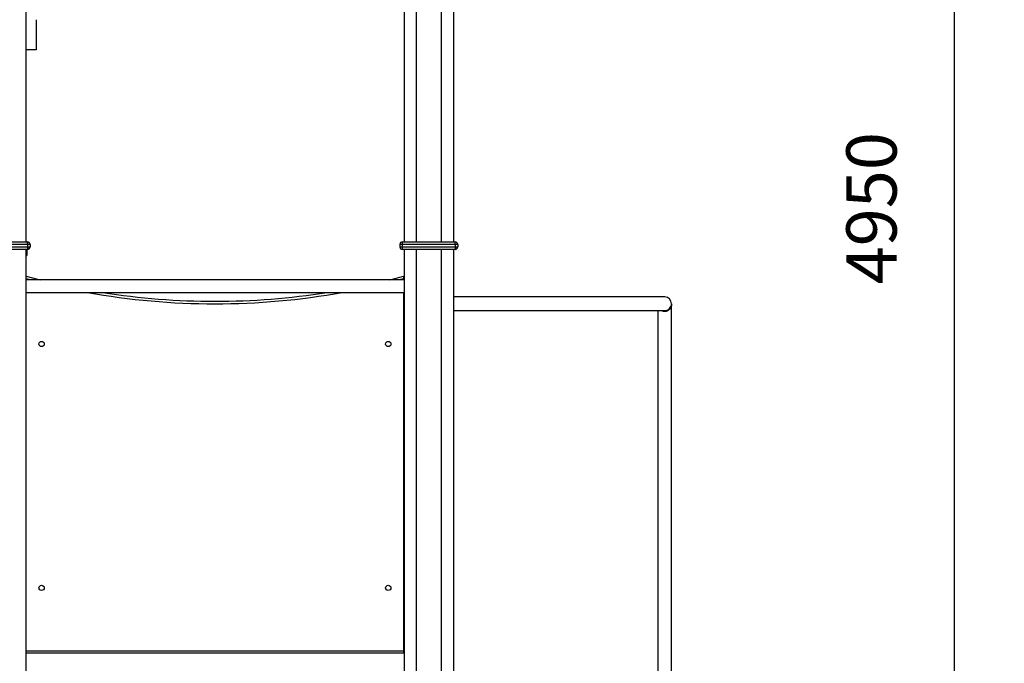
# Model space of a CAD drawing. Units: millimetres. Extents: x 120505 to 147763, y 151626 to 172553.
# Drawn here: x 134138 to 136095, y 169073 to 170353 of the extents above; entities that cross this region are included whole.
import ezdxf

# ---------------------------------------------------------------- set-up
doc = ezdxf.new("R2010")
doc.units = ezdxf.units.MM
doc.header["$LTSCALE"] = 100
doc.header["$PDSIZE"] = -1
doc.layers.get('0').update_dxf_attribs({"color": 1})
doc.layers.add('TIPTAP', color=6, linetype='Continuous')
doc.layers.add('TIPTAP_DIM', color=9, linetype='Continuous')
doc.styles.get("Standard").update_dxf_attribs({"font": 'arial.ttf'})
doc.dimstyles.new('tip', dxfattribs={"dimscale": 100, "dimtxt": 1, "dimasz": 1, "dimexe": 1, "dimexo": 1, "dimgap": 1, "dimtad": 1, "dimdec": 0, "dimtxsty": 'Standard', "dimblk": 'OBLIQUE', "dimcen": 2.5, "dimdle": 1, "dimadec": 0, "dimazin": 0, "dimtfac": 1, "dimtdec": 0, "dimtmove": 0, "dimatfit": 3, "dimldrblk": 'OBLIQUE', "dimfxl": 0, "dimarcsym": 0})

# ---------------------------------------------------------------- blocks, each defined once
blk = doc.blocks.new('MM119 P_front')
at = {"layer": 'TIPTAP'}
for p, q in [((49, 4043), (49, 2408)), ((801, 4043), (801, 2408)), ((825, 4043), (825, 2408)), ((875, 4043), (875, 2408)), ((899, 4043), (899, 2408)), ((70, 2850), (70, 2790)), ((70, 2790), (49, 2790)), ((-52.5, 2408), (52.5, 2408)), ((52.5, 2403), (52.5, 2408)), ((797.5, 2408), (902.5, 2408)), ((797.5, 2408), (797.5, 2403)), ((902.5, 2403), (902.5, 2408)), ((52.5, 2403), (-52.5, 2403)), ((-52.5, 2398), (52.5, 2398)), ((52.5, 2393), (-52.5, 2393)), ((49, 2393), (49, 50)), ((51, 2393), (51, 2381.3)), ((52.5, 2403), (52.5, 2398)), ((57.5, 2403), (52.5, 2403)), ((52.5, 2398), (52.5, 2393)), ((52.5, 2398), (57.5, 2398)), ((57.5, 2403), (57.5, 2398)), ((797.5, 2403), (792.5, 2403)), ((792.5, 2403), (792.5, 2398)), ((792.5, 2398), (797.5, 2398)), ((902.5, 2403), (797.5, 2403)), ((797.5, 2403), (797.5, 2398)), ((797.5, 2398), (902.5, 2398)), ((797.5, 2398), (797.5, 2393)), ((902.5, 2393), (797.5, 2393)), ((801, 2393), (801, 50)), ((825, 2393), (825, 50)), ((875, 2393), (875, 50)), ((899, 2393), (899, 50)), ((902.5, 2403), (902.5, 2398)), ((907.5, 2403), (902.5, 2403)), ((902.5, 2398), (902.5, 2393)), ((902.5, 2398), (907.5, 2398)), ((907.5, 2403), (907.5, 2398)), ((49, 2381.3), (51, 2381.3)), ((801, 2332.5), (49, 2332.5)), ((50, 2334.8), (50, 2340)), ((50, 2332.5), (50, 2334.8)), ((58.7, 2332.5), (50, 2334.8)), ((800, 2334.8), (791.3, 2332.5)), ((800, 2340), (800, 2334.8)), ((800, 2334.8), (800, 2332.5)), ((49, 2307.5), (801, 2307.5)), ((50, 1595), (50, 2307.5)), ((800, 2307.5), (800, 1595)), ((1319, 2298.5), (899, 2298.5)), ((899, 2271.5), (1318.7, 2271.5)), ((1305.5, 2271.5), (1305.5, 0)), ((1332.5, 0), (1332.5, 2285)), ((50, 1595), (800, 1595)), ((50, 1590), (50, 1595)), ((800, 1590), (50, 1590)), ((800, 1595), (800, 1590))]:
    blk.add_line(p, q, dxfattribs=at)
at = {"layer": 'TIPTAP', "flags": 128}
for points in [[(50, 2340), (72.2, 2334.2), (78.8, 2332.5)], [(771.2, 2332.5), (777.8, 2334.2), (800, 2340)], [(1332.5, 2285), (1332.5, 2285), (1332.3, 2282.2), (1331.5, 2279.2), (1330.1, 2276.3), (1328.6, 2274.3), (1326.8, 2272.5), (1323.7, 2270.6), (1322, 2269.9), (1320.1, 2269.6), (1320.1, 2269.6), (1316.6, 2269.7), (1316.3, 2269.8), (1314.6, 2270.2), (1313.1, 2271), (1312.3, 2271.5)]]:
    blk.add_lwpolyline(points, dxfattribs=at)
at = {"layer": 'TIPTAP'}
for centre in [(80.5, 2205), (769.5, 2205), (80.5, 1720), (769.5, 1720)]:
    blk.add_circle(centre, 5.25, dxfattribs=at)
for centre, radius, start, end in [((52.5, 2403), 5, 0, 90), ((797.5, 2403), 5, 90, 180), ((902.5, 2403), 5, 0, 90), ((52.5, 2398), 5, 270, 0), ((797.5, 2398), 5, 180, 270), ((902.5, 2398), 5, 270, 0), ((425, 3721.2), 1436.2, 259.8449, 280.1551), ((425, 3721.2), 1431.2, 261.031, 278.969), ((1319, 2285), 13.5, 0.0259, 90), ((1319, 2285.1), 13.5, 268.4941, 359.753)]:
    blk.add_arc(centre, radius, start, end, dxfattribs=at)
blk = doc.blocks.new('_Oblique')
at = {"color": 0, "linetype": 'ByBlock', "lineweight": -2}
blk.add_line((-0.5, -0.5), (0.5, 0.5), dxfattribs=at)
blk = doc.blocks.new('*D27')
at = {"layer": 'Defpoints', "color": 0}
for p in [(134967.8, 172452.7), (135433.5, 167502.7), (135995, 167502.7)]:
    blk.add_point(p, dxfattribs=at)
at = {"layer": 'TIPTAP_DIM', "color": 0, "linetype": 'ByBlock', "lineweight": -2}
for p, q in [((135995, 172552.7), (135995, 167402.7)), ((135895, 172452.7), (136095, 172452.7)), ((135895, 167502.7), (136095, 167502.7))]:
    blk.add_line(p, q, dxfattribs=at)
at = {"layer": 'TIPTAP_DIM', "color": 0, "lineweight": -2, "xscale": 100, "yscale": 100, "zscale": 100}
for p, rotation in [((135995, 172452.7), 90), ((135995, 167502.7), 270)]:
    blk.add_blockref('_Oblique', p, dxfattribs=dict(at, rotation=rotation))
at = {"layer": 'TIPTAP_DIM', "color": 0, "insert": (135843.9, 169977.7), "char_height": 100, "attachment_point": 5, "rotation": 90}
blk.add_mtext('4950', dxfattribs=at)

msp = doc.modelspace()

# ---------------------------------------------------------------- block references
at = {"layer": 'TIPTAP_DIM'}
msp.add_blockref('MM119 P_front', (134101, 167502.7), dxfattribs=at)

# ---------------------------------------------------------------- dimensions: what is measured, and where the dimension line sits
dim = msp.add_linear_dim(base=(135995, 167502.7), p1=(134967.8, 172452.7), p2=(135433.5, 167502.7), angle=90, dimstyle='tip', dxfattribs=at)
dim.commit()
dim.dimension.update_dxf_attribs({"geometry": '*D27', "text_midpoint": (135843.9, 169977.7)})

doc.saveas('drawing.dxf')
